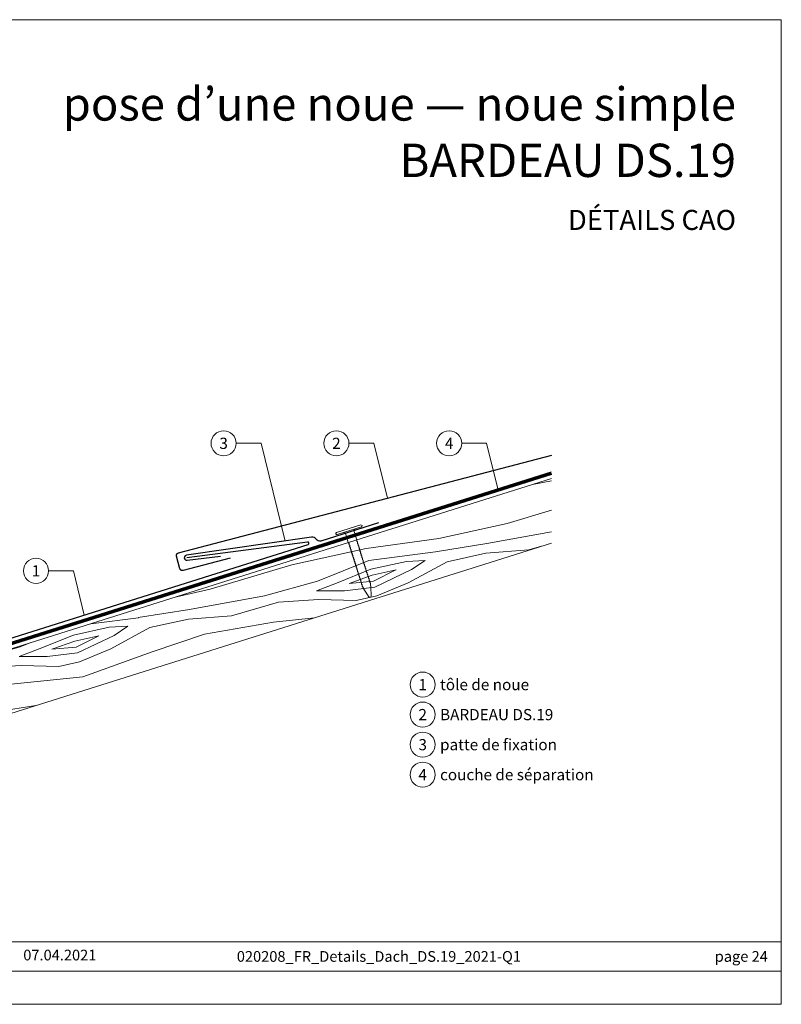
# Model space of a CAD drawing. Units: millimetres. Extents: x -19674 to 47920, y 0 to 4832.
# Drawn here: x 27619 to 27916, y 0 to 384 of the extents above; entities that cross this region are included whole.
import ezdxf
from ezdxf.enums import TextEntityAlignment as Align

# ---------------------------------------------------------------- set-up
doc = ezdxf.new("R2010")
doc.units = ezdxf.units.MM
doc.linetypes.add('Trennlage', pattern=[30, 12, -18])
for name, color, linetype, lineweight, true_color in [('01_PREFA-Dachprodukt', 12, 'Continuous', 25, 0xe1000f), ('01_PREFA-Hafte', 11, 'Continuous', 25, 0xff7f7f), ('02_Nägel', 11, 'Continuous', 15, 0xff7f7f), ('04_Unterdach', 251, 'Continuous', 25, 0x505f69), ('04_Unterdach_Linie', 251, 'Continuous', 0, 0x505f69), ('06_Holz', 252, 'Continuous', 15, 0x8296a0), ('06_Holzschfraffur', 254, 'Continuous', 13, 0xdce6eb), ('08_Bemassung', 251, 'Continuous', 5, 0x505f69), ('10_Blattrahmen', 18, 'Continuous', 20, 0x000000), ('99_Text_1_DE', 12, 'Continuous', 25, 0xe1000f), ('99_Text_3_DE', 251, 'Continuous', 5, 0x505f69)]:
    doc.layers.add(name, color=color, linetype=linetype, lineweight=lineweight, true_color=true_color)
doc.layers.add('99_Text_2_DE', color=7, linetype='Continuous')
doc.styles.add('Arial', font='arial.ttf')
doc.styles.add('PREFA_Standard', font='arial.ttf', dxfattribs={"height": 20})

# ---------------------------------------------------------------- blocks, each defined once
blk = doc.blocks.new('A$C4BAB4951')
for p, q in [((0, -4.3), (0, 4.3)), ((0.7, -4.3), (0.7, 4.3)), ((-23.67, -0.01), (-23.67, 0.01)), ((-23.39, 0.39), (-20.4, 1.28)), ((-20.32, 1.29), (-19.6, 1.35)), ((-3.67, 1.5), (-0.4, 1.5)), ((-0.4, 1.5), (0, 2)), ((-0.4, -1.5), (-0.4, 1.5)), ((-23.39, -0.39), (-20.4, -1.28)), ((-20.32, -1.29), (-19.6, -1.35)), ((-3.67, -1.5), (-0.4, -1.5)), ((-0.4, -1.5), (0, -2))]:
    blk.add_line(p, q)
at = {"extrusion": (0, 0, -1)}
for centre, radius, start, end in [((-0.35, 4.3), 0.35, 0, 180), ((23.27, 0.01), 0.4, 360, 73.5064), ((20.28, 0.9), 0.4, 73.5064, 85.188), ((19.6, 1.91), 0.553, 244.5196, 270), ((18.58, -0.22), 1.8, 64.5196, 71.6711), ((19.1, 1.33), 0.17, 71.6711, 153.7368), ((18.86, 1.45), 0.0923, 267.8027, 333.7368), ((18.86, 1.91), 0.552, 244.5057, 269.6735), ((17.85, -0.22), 1.8, 64.5196, 71.6711), ((18.36, 1.33), 0.17, 71.6711, 153.7368), ((18.13, 1.45), 0.0923, 267.8027, 333.7368), ((18.13, 1.91), 0.551, 244.4964, 269.3324), ((17.12, -0.22), 1.8, 64.5196, 71.6711), ((17.63, 1.33), 0.17, 71.6711, 153.7368), ((17.39, 1.45), 0.0923, 267.8027, 333.7368), ((17.39, 1.91), 0.552, 244.5062, 269.673), ((16.38, -0.22), 1.8, 64.5196, 71.6711), ((16.89, 1.33), 0.17, 71.6711, 153.7368), ((16.66, 1.45), 0.0923, 267.8027, 333.7368), ((16.66, 1.91), 0.551, 244.4964, 269.3324), ((15.65, -0.22), 1.8, 64.5196, 71.6711), ((16.16, 1.33), 0.17, 71.6711, 153.7368), ((15.93, 1.45), 0.0923, 267.8027, 333.7368), ((15.93, 1.91), 0.552, 244.5057, 269.6735), ((14.91, -0.22), 1.8, 64.5196, 71.6711), ((15.43, 1.33), 0.17, 71.6711, 153.7368), ((15.19, 1.45), 0.0923, 267.8027, 333.7368), ((15.19, 1.91), 0.551, 244.4964, 269.3324), ((14.18, -0.22), 1.8, 64.5196, 71.6711), ((14.69, 1.33), 0.17, 71.6711, 153.7368), ((14.46, 1.45), 0.0923, 267.8027, 333.7368), ((14.46, 1.91), 0.552, 244.5057, 269.6735), ((13.45, -0.22), 1.8, 64.5196, 71.6711), ((13.96, 1.33), 0.17, 71.6711, 153.7368), ((13.72, 1.45), 0.0923, 267.8027, 333.7368), ((13.73, 1.91), 0.551, 244.4964, 269.3324), ((12.71, -0.22), 1.8, 64.5196, 71.6711), ((13.23, 1.33), 0.17, 71.6711, 153.7368), ((12.99, 1.45), 0.0923, 267.8027, 333.7368), ((12.99, 1.91), 0.552, 244.5057, 269.6735), ((11.98, -0.22), 1.8, 64.5196, 71.6711), ((12.49, 1.33), 0.17, 71.6711, 153.7368), ((12.26, 1.45), 0.0923, 267.8027, 333.7368), ((12.25, 1.92), 0.57, 244.7073, 270.3706), ((11.23, -0.22), 1.8, 64.5196, 71.6711), ((11.74, 1.33), 0.17, 71.6711, 153.7368), ((11.51, 1.45), 0.0923, 267.8027, 333.7368), ((11.51, 1.91), 0.551, 244.4964, 269.3324), ((10.5, -0.22), 1.8, 64.5196, 71.6711), ((11.01, 1.33), 0.17, 71.6711, 153.7368), ((10.78, 1.45), 0.0923, 267.8027, 333.7368), ((10.78, 1.91), 0.552, 244.5057, 269.6735), ((9.76, -0.22), 1.8, 64.5196, 71.6711), ((10.28, 1.33), 0.17, 71.6711, 153.7368), ((10.04, 1.45), 0.0923, 267.8027, 333.7368), ((10.04, 1.91), 0.551, 244.4964, 269.3324), ((9.03, -0.22), 1.8, 64.5196, 71.6711), ((9.54, 1.33), 0.17, 71.6711, 153.7368), ((9.31, 1.45), 0.0923, 267.8027, 333.7368), ((9.31, 1.91), 0.552, 244.5062, 269.673), ((8.29, -0.22), 1.8, 64.5196, 71.6711), ((8.81, 1.33), 0.17, 71.6711, 153.7368), ((8.57, 1.45), 0.0923, 267.8027, 333.7368), ((8.58, 1.91), 0.551, 244.4984, 269.3304), ((7.56, -0.22), 1.8, 64.5196, 71.6711), ((8.08, 1.33), 0.17, 71.6711, 153.7368), ((7.84, 1.45), 0.0923, 267.8027, 333.7368), ((7.84, 1.91), 0.552, 244.5057, 269.6735), ((6.83, -0.22), 1.8, 64.5196, 71.6711), ((7.34, 1.33), 0.17, 71.6711, 153.7368), ((7.11, 1.45), 0.0923, 267.8027, 333.7368), ((7.11, 1.91), 0.551, 244.4964, 269.3324), ((6.1, -0.22), 1.8, 64.5196, 71.6711), ((6.61, 1.33), 0.17, 71.6711, 153.7368), ((6.37, 1.45), 0.0923, 267.8027, 333.7368), ((6.37, 1.91), 0.552, 244.5057, 269.6735), ((5.36, -0.22), 1.8, 64.5196, 71.6711), ((5.87, 1.33), 0.17, 71.6711, 153.7368), ((5.64, 1.45), 0.0923, 267.8027, 333.7368), ((5.64, 1.91), 0.552, 244.5057, 269.6735), ((4.62, -0.22), 1.8, 64.5196, 71.6711), ((5.14, 1.33), 0.17, 71.6711, 153.7368), ((4.9, 1.45), 0.0923, 267.8027, 333.7368), ((4.91, 1.9), 0.551, 244.4964, 269.3324), ((3.89, -0.22), 1.8, 64.5196, 71.6711), ((4.41, 1.33), 0.17, 71.6711, 153.7368), ((4.17, 1.45), 0.0923, 267.8027, 333.7368), ((4.17, 1.91), 0.552, 244.5057, 269.6735), ((3.16, -0.22), 1.8, 64.5196, 71.6711), ((3.67, 1.33), 0.17, 71.6711, 90), ((23.27, -0.01), 0.4, 286.4936, 0), ((20.28, -0.9), 0.4, 274.812, 286.4936), ((19.6, -1.91), 0.553, 90, 115.4804), ((18.58, 0.22), 1.8, 288.3289, 295.4804), ((19.1, -1.33), 0.17, 206.2632, 288.3289), ((18.86, -1.45), 0.0923, 26.2632, 92.1973), ((18.86, -1.91), 0.552, 90.3265, 115.4943), ((17.85, 0.22), 1.8, 288.3289, 295.4804), ((18.36, -1.33), 0.17, 206.2632, 288.3289), ((18.13, -1.45), 0.0923, 26.2632, 92.1973), ((18.13, -1.91), 0.551, 90.6676, 115.5036), ((17.12, 0.22), 1.8, 288.3289, 295.4804), ((17.63, -1.33), 0.17, 206.2632, 288.3289), ((17.39, -1.45), 0.0923, 26.2632, 92.1973), ((17.39, -1.91), 0.552, 90.327, 115.4938), ((16.38, 0.22), 1.8, 288.3289, 295.4804), ((16.89, -1.33), 0.17, 206.2632, 288.3289), ((16.66, -1.45), 0.0923, 26.2632, 92.1973), ((16.66, -1.91), 0.551, 90.6676, 115.5036), ((15.65, 0.22), 1.8, 288.3289, 295.4804), ((16.16, -1.33), 0.17, 206.2632, 288.3289), ((15.93, -1.45), 0.0923, 26.2632, 92.1973), ((15.93, -1.91), 0.552, 90.3265, 115.4943), ((14.91, 0.22), 1.8, 288.3289, 295.4804), ((15.43, -1.33), 0.17, 206.2632, 288.3289), ((15.19, -1.45), 0.0923, 26.2632, 92.1973), ((15.19, -1.91), 0.551, 90.6676, 115.5036), ((14.18, 0.22), 1.8, 288.3289, 295.4804), ((14.69, -1.33), 0.17, 206.2632, 288.3289), ((14.46, -1.45), 0.0923, 26.2632, 92.1973), ((14.46, -1.91), 0.552, 90.3265, 115.4943), ((13.45, 0.22), 1.8, 288.3289, 295.4804), ((13.96, -1.33), 0.17, 206.2632, 288.3289), ((13.72, -1.45), 0.0923, 26.2632, 92.1973), ((13.73, -1.91), 0.551, 90.6676, 115.5036), ((12.71, 0.22), 1.8, 288.3289, 295.4804), ((13.23, -1.33), 0.17, 206.2632, 288.3289), ((12.99, -1.45), 0.0923, 26.2632, 92.1973), ((12.99, -1.91), 0.552, 90.3265, 115.4943), ((11.98, 0.22), 1.8, 288.3289, 295.4804), ((12.49, -1.33), 0.17, 206.2632, 288.3289), ((12.26, -1.45), 0.0923, 26.2632, 92.1973), ((12.25, -1.92), 0.57, 89.6294, 115.2927), ((11.23, 0.22), 1.8, 288.3289, 295.4804), ((11.74, -1.33), 0.17, 206.2632, 288.3289), ((11.51, -1.45), 0.0923, 26.2632, 92.1973), ((11.51, -1.91), 0.551, 90.6676, 115.5036), ((10.5, 0.22), 1.8, 288.3289, 295.4804), ((11.01, -1.33), 0.17, 206.2632, 288.3289), ((10.78, -1.45), 0.0923, 26.2632, 92.1973), ((10.78, -1.91), 0.552, 90.3265, 115.4943), ((9.76, 0.22), 1.8, 288.3289, 295.4804), ((10.28, -1.33), 0.17, 206.2632, 288.3289), ((10.04, -1.45), 0.0923, 26.2632, 92.1973), ((10.04, -1.91), 0.551, 90.6676, 115.5036), ((9.03, 0.22), 1.8, 288.3289, 295.4804), ((9.54, -1.33), 0.17, 206.2632, 288.3289), ((9.31, -1.45), 0.0923, 26.2632, 92.1973), ((9.31, -1.91), 0.552, 90.327, 115.4938), ((8.29, 0.22), 1.8, 288.3289, 295.4804), ((8.81, -1.33), 0.17, 206.2632, 288.3289), ((8.57, -1.45), 0.0923, 26.2632, 92.1973), ((8.58, -1.91), 0.551, 90.6696, 115.5016), ((7.56, 0.22), 1.8, 288.3289, 295.4804), ((8.08, -1.33), 0.17, 206.2632, 288.3289), ((7.84, -1.45), 0.0923, 26.2632, 92.1973), ((7.84, -1.91), 0.552, 90.3265, 115.4943), ((6.83, 0.22), 1.8, 288.3289, 295.4804), ((7.34, -1.33), 0.17, 206.2632, 288.3289), ((7.11, -1.45), 0.0923, 26.2632, 92.1973), ((7.11, -1.91), 0.551, 90.6676, 115.5036), ((6.1, 0.22), 1.8, 288.3289, 295.4804), ((6.61, -1.33), 0.17, 206.2632, 288.3289), ((6.37, -1.45), 0.0923, 26.2632, 92.1973), ((6.37, -1.91), 0.552, 90.3265, 115.4943), ((5.36, 0.22), 1.8, 288.3289, 295.4804), ((5.87, -1.33), 0.17, 206.2632, 288.3289), ((5.64, -1.45), 0.0923, 26.2632, 92.1973), ((5.64, -1.91), 0.552, 90.3265, 115.4943), ((4.62, 0.22), 1.8, 288.3289, 295.4804), ((5.14, -1.33), 0.17, 206.2632, 288.3289), ((4.9, -1.45), 0.0923, 26.2632, 92.1973), ((4.91, -1.9), 0.551, 90.6676, 115.5036), ((3.89, 0.22), 1.8, 288.3289, 295.4804), ((4.41, -1.33), 0.17, 206.2632, 288.3289), ((4.17, -1.45), 0.0923, 26.2632, 92.1973), ((4.17, -1.91), 0.552, 90.3265, 115.4943), ((3.16, 0.22), 1.8, 288.3289, 295.4804), ((3.67, -1.33), 0.17, 270, 288.3289), ((-0.35, -4.3), 0.35, 180, 360)]:
    blk.add_arc(centre, radius, start, end, dxfattribs=at)
blk = doc.blocks.new('A$C303698f2')
at = {"layer": '10_Blattrahmen'}
for p, q in [((666.01, -440.96), (28.02, -440.96)), ((28.02, -455.06), (666.01, -455.06))]:
    blk.add_line(p, q, dxfattribs=at)
blk.add_lwpolyline([(666.01, -470.92), (666.01, 0), (0, 0), (0, -470.92)], close=True, dxfattribs=at)

msp = doc.modelspace()

# ---------------------------------------------------------------- hatches: boundary and pattern name
at = {"layer": '06_Holzschfraffur', "ltscale": 5}
h = msp.add_hatch(dxfattribs=at)
h.set_pattern_fill('WOOD_5', color=256, scale=132, angle=10, style=0, pattern_type=2)
h.set_pattern_definition([(2.1952, (30715.379, 1258.545), (721.6168, 38.29481), [13.2822, -1314.942]), (12.5, (30728.65, 1259.05), (90.271, 141.697), [13.068, -105.732]), (30.9349, (30741.41, 1261.882), (206.255, 167.40984), [11.2703, -364.4082]), (185.375, (30751.077, 1267.676), (837.600786, 64.007425), [9.578, -948.2182]), (187.3056, (30741.541, 1266.779), (1185.552638, 141.146865), [13.122, -1299.067]), (206.5362, (30728.525, 1265.11), (-322.23898, -193.12283), [14.6947, -475.13]), (21.9623, (30724.657, 1260.602), (554.20694, 244.5489), [7.2264, -715.406]), (6.1598, (30731.359, 1263.305), (-953.584723, -89.720044), [10.7578, -1065.022]), (198.2106, (30742.055, 1264.459), (-1018.142564, -347.401337), [11.9393, -1181.986]), (181.1901, (30730.714, 1260.728), (489.64892, -13.13157), [6.0576, -599.706]), (7.3056, (30705.197, 1255.071), (-1185.552638, -141.146865), [13.122, -1299.067]), (1.1901, (30718.213, 1256.74), (-489.64892, 13.13157), [12.1152, -593.6482]), (12.5, (30730.33, 1256.99), (90.271, 141.697), [14.256, -104.544]), (33.056, (30744.243, 1260.077), (528.494093, 360.532644), [10.1503, -1004.8774]), (16.3141, (30752.751, 1265.613), (1598.06226, 475.967023), [17.8596, -1768.096]), (7.3056, (30769.891, 1270.63), (-1185.552638, -141.146865), [13.122, -1299.067]), (12.5, (30782.91, 1272.3), (90.271, 141.697), [13.068, -105.732]), (17.6944, (30679.681, 1249.414), (1134.12683, 373.11369), [13.122, -1299.067]), (7.3056, (30692.182, 1253.402), (-1185.552638, -141.146865), [13.122, -1299.067]), (12.5, (30679.17, 1251.73), (90.271, 141.697), [7.128, -111.672]), (17.6944, (30686.126, 1253.277), (1134.12683, 373.11369), [13.122, -1299.067]), (12.5, (30698.63, 1257.26), (90.271, 141.697), [11.88, -106.92]), (22.8048, (30710.225, 1259.836), (-670.19101, -270.261552), [13.2822, -1314.942]), (17.6944, (30722.469, 1264.984), (1134.12683, 373.11369), [13.122, -1299.067]), (7.3056, (30734.97, 1268.973), (-1185.552638, -141.146865), [13.122, -1299.067]), (7.3056, (30747.985, 1270.641), (-1185.552638, -141.146865), [13.122, -1299.067]), (4.3699, (30761, 1272.31), (-721.61678, -38.29426), [16.8008, -823.242]), (12.5, (30777.75, 1273.59), (90.271, 141.697), [17.82, -100.98]), (359.9712, (30788.541, 1202.971), (605.63288, 12.58122), [10.9528, -1084.329]), (6.7894, (30799.494, 1202.965), (-1069.568684, -115.4331), [11.9393, -1181.986]), (20.6301, (30788.541, 1202.971), (670.19076, 270.26204), [8.4005, -831.6424]), (21.9623, (30796.403, 1205.93), (554.20694, 244.5489), [14.4526, -708.1795]), (12.5, (30693.82, 1185.62), (90.271, 141.697), [14.256, -104.544]), (3.0377, (30707.74, 1188.708), (-605.6329, -12.5814), [7.2264, -715.406]), (214.3014, (30714.957, 1189.091), (322.2389, 193.12304), [6.3976, -633.36]), (205.4946, (30709.672, 1185.486), (992.42979, 463.384904), [15.85, -1569.1397]), (5.375, (30801.3, 1205.8), (-837.600786, -64.007425), [9.578, -948.2182]), (19.625, (30801.3, 1205.8), (786.17482, 295.97496), [9.578, -948.2182]), (12.5, (30694.34, 1183.3), (90.271, 141.697), [9.504, -109.296]), (206.5362, (30703.616, 1185.36), (-322.23898, -193.12283), [9.7965, -480.0285]), (9.1335, (30719.082, 1192.4396), (-1881.45668, -295.423161), [20.231, -2002.8602]), (10.2094, (30739.0566, 1195.651), (-2809.328108, -501.129154), [29.7238, -2942.6513]), (15.6798, (30768.31, 1200.9194), (1946.014679, 553.104381), [21.417, -2120.2805]), (21.9623, (30788.93, 1206.708), (554.20694, 244.5489), [21.679, -700.9533]), (22.8048, (30696.137, 1175.184), (-670.19101, -270.261552), [13.2822, -1314.942]), (28.4454, (30708.381, 1180.332), (-438.222854, -218.83606), [17.2975, -847.5796]), (12.5, (30723.59, 1188.57), (90.271, 141.697), [15.444, -103.356]), (4.3699, (30738.668, 1191.914), (-721.61678, -38.29426), [16.8008, -823.242]), (16.0763, (30755.42, 1193.1945), (1714.046774, 501.678296), [19.045, -1885.4638]), (3.7538, (30773.7205, 1198.468), (837.600817, 64.006712), [15.6256, -1546.9443]), (358.4638, (30789.313, 1199.49), (-373.66494, 38.84465), [14.6947, -475.13]), (12.5, (30804, 1199.1), (90.271, 141.697), [8.316, -110.484]), (187.3056, (30719.082, 1192.44), (1185.552638, 141.146865), [26.2438, -1285.945]), (7.7364, (30692.023, 1193.742), (-1301.53654, -166.860327), [28.6108, -1401.9306]), (12.5, (30720.37, 1197.59), (90.271, 141.697), [27.324, -91.476]), (16.5856, (30747.05, 1203.507), (1482.078645, 450.252859), [33.3487, -1634.0887]), (12.5, (30779.01, 1213.03), (90.271, 141.697), [29.7, -89.1]), (19.625, (30697.423, 1169.385), (786.17482, 295.97496), [28.734, -929.0623]), (18.8402, (30724.487, 1179.036), (902.15859, 321.68834), [21.5156, -1054.264]), (10.0104, (30744.8503, 1185.984), (-2577.36067, -449.7005206), [27.3498, -2707.6316]), (5.9802, (30771.7838, 1190.738), (-3092.722149, -320.5868283), [41.8506, -4143.2156]), (15.5128, (30680.709, 1244.775), (2061.998252, 578.81891), [22.6032, -2237.721]), (4.3699, (30702.489, 1250.82), (-721.61678, -38.29426), [25.2013, -814.8416]), (10.1141, (30727.617, 1252.7403), (-2693.343854, -475.417644), [28.5367, -2825.1372]), (23.1197, (30755.7104, 1257.7516), (-1224.397178, -514.812114), [19.3392, -1914.5846]), (12.5, (30773.5, 1265.35), (90.271, 141.697), [23.76, -95.04]), (9.3202, (30677.624, 1258.693), (-1997.44027, -321.138528), [21.417, -2120.2805]), (18.509, (30698.758, 1262.1613), (-1134.12662, -373.11414), [22.6967, -2246.974]), (19.2098, (30720.2806, 1269.3665), (-1018.142938, -347.400516), [20.3352, -2013.193]), (6.7894, (30739.484, 1276.057), (-1069.568684, -115.4331), [23.8786, -1170.0467]), (0.4052, (30763.195, 1278.88), (-1095.281754, 0.551514), [17.0095, -1683.9476]), (21.9623, (30780.204, 1279), (554.20694, 244.5489), [14.4526, -708.1795]), (16.3141, (30682.509, 1236.656), (1598.06226, 475.967023), [17.8596, -1768.096]), (359.6957, (30699.6496, 1241.6727), (-1584.930572, 13.6834714), [26.8025, -2653.4477]), (12.5, (30726.45, 1241.53), (90.271, 141.697), [29.7, -89.1]), (17.9403, (30755.448, 1247.9586), (-1250.110803, -398.826491), [25.0609, -2481.0279]), (19.2098, (30779.29, 1255.678), (-1018.142938, -347.400516), [20.3352, -2013.193]), (12.5, (30675.82, 1266.81), (90.271, 141.697), [20.196, -98.604]), (20.6301, (30695.541, 1271.183), (670.19076, 270.26204), [33.6017, -806.441]), (10.1141, (30726.988, 1283.022), (-2693.343854, -475.417644), [28.5367, -2825.1372]), (6.9725, (30755.0813, 1288.0332), (2487.0891547, 308.0073543), [37, -3663.005]), (19.3428, (30699.2226, 1161.2663), (-1920.301085, -669.0902845), [29.9131, -2961.3945]), (12.5, (30727.45, 1171.17), (90.271, 141.697), [33.264, -85.536]), (8.8478, (30759.9227, 1178.3737), (-3646.9287707, -565.1373716), [55.9496, -5539.0133]), (12.5, (30690.22, 1201.86), (90.271, 141.697), [28.512, -90.288]), (17.2636, (30718.059, 1208.032), (1250.110924, 398.826294), [28.6108, -1401.9306]), (10.6524, (30745.381, 1216.5226), (-3505.2319047, -655.4074824), [36.8471, -3647.8685]), (9.7737, (30781.593, 1223.334), (-2345.392271, -398.277024), [24.9763, -2472.6507]), (7.3056, (30686.109, 1220.418), (-1185.552638, -141.146865), [26.2438, -1285.945]), (12.5, (30712.14, 1223.76), (90.271, 141.697), [38.016, -80.784]), (14.4092, (30749.2546, 1231.9835), (3337.821243, 861.664506), [35.6598, -3530.3196]), (16.0763, (30783.793, 1240.857), (1714.046774, 501.678296), [19.045, -1885.4638])])
h.paths.add_polyline_path([(27826.566, 205.24), (27555.788, 119.864), (27563.004, 96.975), (27826.566, 180.076)])
h.paths.add_polyline_path([(27826.566, 205.24), (27826.566, 180.076)], flags=17)

# ---------------------------------------------------------------- linework, layer by layer
at = {"layer": '01_PREFA-Dachprodukt'}
msp.add_lwpolyline([(27701.161, 174.126), (27682.802, 169.323), (27682.779, 169.317), (27682.755, 169.311), (27682.731, 169.307), (27682.706, 169.302), (27682.682, 169.299), (27682.658, 169.296), (27682.633, 169.293), (27682.609, 169.292), (27682.584, 169.29), (27682.56, 169.29), (27682.535, 169.29), (27682.511, 169.29), (27682.486, 169.291), (27682.462, 169.293), (27682.437, 169.295), (27682.413, 169.298), (27682.388, 169.302), (27682.363, 169.306), (27682.337, 169.311), (27682.313, 169.316), (27682.288, 169.322), (27682.263, 169.329), (27682.239, 169.336), (27682.214, 169.344), (27682.19, 169.353), (27682.166, 169.362), (27682.143, 169.372), (27682.119, 169.382), (27682.096, 169.393), (27682.074, 169.404), (27682.051, 169.416), (27682.029, 169.429), (27682.007, 169.442), (27681.985, 169.456), (27681.964, 169.47), (27681.943, 169.485), (27681.923, 169.5), (27681.903, 169.516), (27681.883, 169.532), (27681.864, 169.549), (27681.845, 169.567), (27681.827, 169.584), (27681.809, 169.602), (27681.791, 169.621), (27681.774, 169.64), (27681.758, 169.66), (27681.742, 169.679), (27681.726, 169.7), (27681.712, 169.72), (27681.698, 169.74), (27681.684, 169.76), (27681.672, 169.781), (27681.659, 169.802), (27681.647, 169.824), (27681.636, 169.845), (27681.625, 169.867), (27681.614, 169.89), (27681.605, 169.912), (27681.595, 169.935), (27681.587, 169.958), (27681.578, 169.981), (27681.571, 170.004), (27681.564, 170.028), (27681.557, 170.051), (27680.271, 174.967), (27680.265, 174.991), (27680.26, 175.014), (27680.255, 175.039), (27680.251, 175.063), (27680.247, 175.087), (27680.244, 175.111), (27680.242, 175.136), (27680.24, 175.16), (27680.239, 175.185), (27680.238, 175.209), (27680.238, 175.234), (27680.238, 175.258), (27680.24, 175.283), (27680.241, 175.307), (27680.243, 175.332), (27680.246, 175.356), (27680.25, 175.381), (27680.254, 175.407), (27680.259, 175.432), (27680.265, 175.457), (27680.271, 175.481), (27680.277, 175.506), (27680.285, 175.53), (27680.293, 175.555), (27680.301, 175.579), (27680.31, 175.603), (27680.32, 175.626), (27680.331, 175.65), (27680.341, 175.673), (27680.353, 175.695), (27680.365, 175.718), (27680.378, 175.74), (27680.391, 175.762), (27680.405, 175.784), (27680.419, 175.805), (27680.434, 175.826), (27680.449, 175.846), (27680.465, 175.866), (27680.481, 175.886), (27680.498, 175.905), (27680.515, 175.924), (27680.533, 175.942), (27680.551, 175.96), (27680.57, 175.978), (27680.589, 175.995), (27680.608, 176.011), (27680.628, 176.027), (27680.648, 176.043), (27680.668, 176.057), (27680.688, 176.071), (27680.709, 176.084), (27680.73, 176.097), (27680.751, 176.11), (27680.772, 176.122), (27680.794, 176.133), (27680.816, 176.144), (27680.838, 176.154), (27680.861, 176.164), (27680.883, 176.174), (27680.906, 176.182), (27680.929, 176.191), (27680.953, 176.198), (27680.976, 176.205), (27681, 176.212), (27826.632, 214.315)], dxfattribs=at)
msp.add_lwpolyline([(27469.052, 151.406), (27554.585, 124.438, 0.0765069), (27555.788, 124.252, 0.0765069), (27556.99, 124.438), (27731.543, 179.474, 0.9163312), (27731.328, 180.446), (27684.252, 174.314)], format="xyb", dxfattribs=at)
at = {"layer": '01_PREFA-Hafte'}
msp.add_lwpolyline([(27758.999, 187.961), (27736.526, 180.86, -0.2617564), (27734.704, 181.582, 0.2617564), (27732.883, 182.305), (27684.129, 175.307, 1), (27684.374, 173.322), (27697.431, 174.937)], format="xyb", dxfattribs=at)
at = {"layer": '04_Unterdach', "linetype": 'Trennlage', "ltscale": 0.5, "const_width": 1}
msp.add_lwpolyline([(27469.052, 149.309), (27554.885, 122.246, 0.1539147), (27556.69, 122.246), (27826.566, 207.337)], format="xyb", dxfattribs=at)
at = {"layer": '04_Unterdach_Linie', "ltscale": 5}
for points in [[(27469.202, 149.786), (27555.036, 122.723, 0.1539147), (27556.539, 122.723), (27826.416, 207.814)], [(27468.902, 148.832), (27554.735, 121.769, 0.1539147), (27556.84, 121.769), (27826.717, 206.861)]]:
    msp.add_lwpolyline(points, format="xyb", dxfattribs=at)
at = {"layer": '06_Holz'}
msp.add_lwpolyline([(27826.566, 205.24), (27555.788, 119.864), (27563.004, 96.975), (27826.566, 180.076)], dxfattribs=at)
at = {"layer": '08_Bemassung'}
for p, q in [((27703.526, 219), (27713.233, 219)), ((27713.233, 219), (27722.596, 180.828)), ((27747.526, 219), (27757.233, 219)), ((27757.233, 219), (27762.498, 197.535)), ((27791.526, 219), (27801.233, 219)), ((27801.233, 219), (27805.707, 200.761)), ((27630.325, 169.222), (27640.032, 169.222)), ((27640.032, 169.222), (27644.267, 151.956))]:
    msp.add_line(p, q, dxfattribs=at)
for centre in [(27698.626, 219), (27742.626, 219), (27786.626, 219), (27625.425, 169.222), (27776.291, 124.817, 0), (27776.291, 113.092, 0), (27776.291, 101.367, 0), (27776.291, 89.642, 0)]:
    msp.add_circle(centre, 4.9, dxfattribs=at)

# ---------------------------------------------------------------- block references
at = {"xscale": 0.8162217066075704, "yscale": 0.8162217066075704, "zscale": 0.8162217066075704}
msp.add_blockref('A$C303698f2', (27372.589, 384.371), dxfattribs=at)
at = {"layer": '02_Nägel', "xscale": 1.149999999999999, "yscale": 1.149999999999999, "zscale": 1.149999999999999, "rotation": 107.5355846215775}
msp.add_blockref('A$C4BAB4951', (27747.646, 184.856), dxfattribs=at)

# ---------------------------------------------------------------- texts
at = {"layer": '08_Bemassung', "style": 'PREFA_Standard'}
for s, p in [('3', (27698.626, 219)), ('2', (27742.626, 219)), ('4', (27786.626, 219)), ('1', (27625.425, 169.222)), ('1', (27776.291, 124.817, 0)), ('2', (27776.291, 113.092, 0)), ('3', (27776.291, 101.367, 0)), ('4', (27776.291, 89.642, 0))]:
    msp.add_text(s, height=4.375, dxfattribs=at).set_placement(p, align=Align.MIDDLE_CENTER)
at = {"layer": '99_Text_1_DE', "char_height": 13, "attachment_point": 3, "style": 'Arial'}
for s, insert in [('pose d’une noue — noue simple', (27898.534, 357.97)), ('BARDEAU\xa0DS.19', (27898.534, 335.97))]:
    msp.add_mtext_dynamic_manual_height_columns(s, width=5213.69799, gutter_width=375, heights=[0], dxfattribs=dict(at, insert=insert))
at = {"layer": '99_Text_2_DE', "style": 'Arial'}
for s, width, gutter_width, insert, char_height, attachment_point in [('DÉTAILS CAO', 878.52713, 12.5, (27898.534, 306.209), 7.84432, 6), ('07.04.2021', 31.38669, 6.537, (27620.456, 19.225), 4.1836, 4), ('020208_FR_Details_Dach_DS.19_2021-Q1', 330.37423, 12.5, (27759.202, 18.689), 4.18364, 5), ('page 24', 231.06872, 12.5, (27910.97, 18.689), 4.1836, 6)]:
    msp.add_mtext_dynamic_manual_height_columns(s, width=width, gutter_width=gutter_width, heights=[0], dxfattribs=dict(at, insert=insert, char_height=char_height, attachment_point=attachment_point))
at = {"layer": '99_Text_3_DE', "style": 'PREFA_Standard'}
for s, p in [('tôle de noue', (27783.064, 124.817, 0)), ('BARDEAU\xa0DS.19', (27783.064, 113.092, 0)), ('patte de fixation', (27783.064, 101.367, 0)), ('couche de séparation', (27783.064, 89.642, 0))]:
    msp.add_text(s, height=4.375, dxfattribs=at).set_placement(p, align=Align.MIDDLE_LEFT)

doc.saveas('drawing.dxf')
